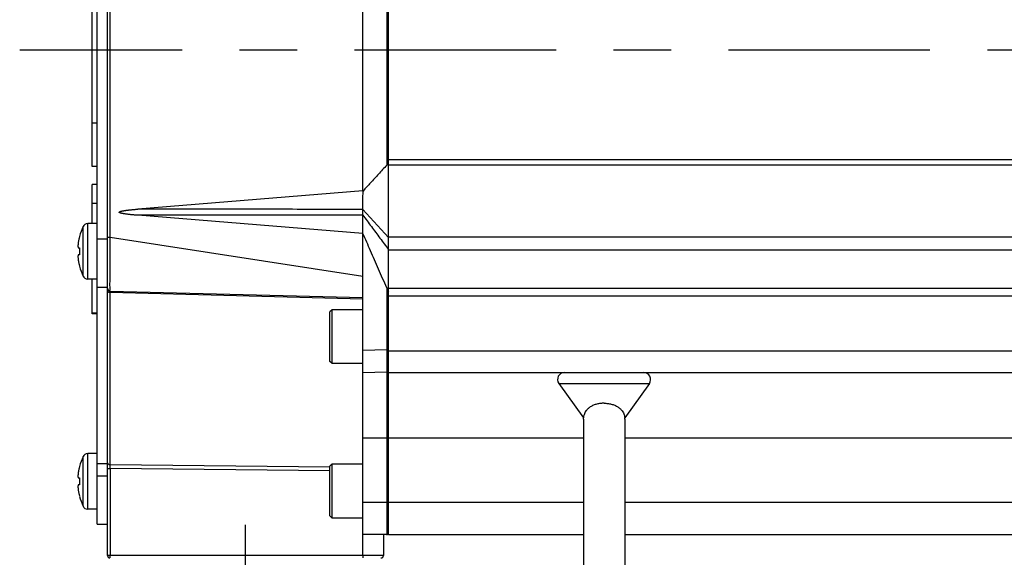
# Model space of a CAD drawing. Units: inches. Extents: x 1.2 to 15.8, y 0.3 to 10.5.
# Drawn here: x 5.3 to 7, y 7.5 to 8.5 of the extents above; entities that cross this region are included whole.
import ezdxf

# ---------------------------------------------------------------- set-up
doc = ezdxf.new("R2010")
doc.units = ezdxf.units.IN
doc.header["$LTSCALE"] = 0.935
doc.header["$MEASUREMENT"] = 0
doc.linetypes.add('CENTER', pattern=[0.6, 0.375, -0.075, 0.075, -0.075])
doc.layers.get('0').update_dxf_attribs({"linetype": 'CONTINUOUS'})
doc.layers.add('DEFAULT_1', color=7, linetype='CENTER')

msp = doc.modelspace()

# ---------------------------------------------------------------- linework, layer by layer
at = {"color": 7, "linetype": 'CONTINUOUS'}
for p, q in [((5.89544, 7.579), (5.89544, 9.265)), ((5.38844, 7.597), (5.38844, 9.247)), ((5.40644, 7.54259), (5.40644, 9.24881)), ((5.411, 8.09646), (5.411, 8.74755)), ((5.37944, 8.21963), (5.37944, 8.72363)), ((5.85044, 8.17717), (5.85044, 8.66684)), ((5.89231, 8.62175), (5.89231, 8.22226)), ((5.38844, 8.29508), (5.37944, 8.29508)), ((5.89544, 8.23203), (8.46644, 8.23203)), ((5.38844, 8.21963), (5.37944, 8.21963)), ((5.89544, 8.22265), (8.46644, 8.22265)), ((5.37944, 8.12038), (5.37944, 8.18849)), ((5.38844, 8.18849), (5.37944, 8.18849)), ((5.85044, 8.17717), (5.45895, 8.14551)), ((5.85044, 8.17717), (5.85115, 8.17709)), ((5.38844, 8.15559), (5.37944, 8.15559)), ((5.85063, 8.1448), (5.89544, 8.09604)), ((5.85057, 8.13525), (5.45895, 8.1348)), ((5.85044, 8.10314), (5.45895, 8.1348)), ((5.36378, 8.02897), (5.36378, 8.11518)), ((5.37194, 8.02378), (5.37194, 8.12038)), ((5.38844, 8.12038), (5.37194, 8.12038)), ((5.35752, 8.098), (5.35767, 8.09796)), ((5.38844, 8.09388), (5.40644, 8.09388)), ((5.40644, 8.09646), (5.411, 8.09646)), ((5.411, 8.09646), (5.85044, 8.02912)), ((5.85044, 8.10314), (5.8508, 8.10319)), ((5.85044, 7.54259), (5.85044, 8.10314)), ((8.46644, 8.09682), (5.89544, 8.09682)), ((5.3561, 8.07808), (5.3576, 8.07808)), ((8.46644, 8.07419), (5.89544, 8.07419)), ((5.3576, 8.06608), (5.3561, 8.06608)), ((5.35767, 8.04619), (5.35752, 8.04615)), ((5.38844, 8.02378), (5.37194, 8.02378)), ((5.37944, 7.96322), (5.37944, 8.02378)), ((5.38844, 8.0095), (5.40644, 8.0095)), ((5.411, 8.00301), (5.85044, 7.9915)), ((5.89231, 8.00831), (5.89231, 7.90109)), ((8.46644, 8.0075), (5.89544, 8.0075)), ((5.411, 7.70049), (5.411, 8.00029)), ((5.85044, 7.98878), (5.411, 8.00029)), ((8.46644, 7.99424), (5.89544, 7.99424)), ((5.79704, 7.97046), (5.79344, 7.96686)), ((5.79704, 7.87686), (5.79704, 7.97046)), ((5.85044, 7.97046), (5.79704, 7.97046)), ((5.38844, 7.96464), (5.37944, 7.96464)), ((5.38844, 7.96322), (5.37944, 7.96322)), ((5.79344, 7.88046), (5.79344, 7.96686)), ((5.85044, 7.89999), (5.89231, 7.90109)), ((5.89544, 7.90109), (5.89231, 7.90109)), ((8.46644, 7.8985), (5.89544, 7.8985)), ((5.79704, 7.87686), (5.79344, 7.88046)), ((5.85044, 7.87686), (5.79704, 7.87686)), ((5.85044, 7.861), (5.89231, 7.8621)), ((5.89231, 7.8621), (5.89231, 7.63525)), ((5.89544, 7.861), (8.46644, 7.861)), ((6.19167, 7.84203), (6.2344, 7.78216)), ((6.19167, 7.84203), (6.34921, 7.84203)), ((6.34921, 7.84203), (6.30647, 7.78216)), ((6.23444, 7.78), (6.2345, 7.78218)), ((6.23444, 7.78), (6.23444, 7.492)), ((6.30644, 7.78), (6.30644, 7.492)), ((6.23444, 7.747), (5.85044, 7.747)), ((8.46644, 7.747), (6.30644, 7.747)), ((5.36378, 7.62847), (5.36378, 7.71469)), ((5.37194, 7.62328), (5.37194, 7.71988)), ((5.38844, 7.71988), (5.37194, 7.71988)), ((5.35752, 7.69751), (5.35767, 7.69747)), ((5.40644, 7.702), (5.38844, 7.702)), ((5.40644, 7.69392), (5.411, 7.69392)), ((5.79342, 7.69635), (5.411, 7.70049)), ((5.411, 7.69392), (5.411, 7.54259)), ((5.79344, 7.68977), (5.411, 7.69392)), ((5.79704, 7.70142), (5.79344, 7.69782)), ((5.79344, 7.61142), (5.79344, 7.69782)), ((5.79704, 7.60782), (5.79704, 7.70142)), ((5.85044, 7.70142), (5.79704, 7.70142)), ((5.3561, 7.67758), (5.3576, 7.67758)), ((5.38844, 7.68138), (5.40644, 7.68138)), ((5.3576, 7.66558), (5.3561, 7.66558)), ((5.35767, 7.64569), (5.35752, 7.64565)), ((5.85044, 7.63525), (6.23444, 7.63525)), ((6.30644, 7.63525), (8.46644, 7.63525)), ((5.38844, 7.62328), (5.37194, 7.62328)), ((5.79704, 7.60782), (5.79344, 7.61142)), ((5.85044, 7.60782), (5.79704, 7.60782)), ((5.38844, 7.597), (5.40644, 7.597)), ((5.89206, 7.579), (5.85044, 7.579)), ((5.88644, 7.579), (5.88644, 7.54259)), ((5.89544, 7.579), (6.23444, 7.579)), ((6.30644, 7.579), (8.46644, 7.579)), ((5.88644, 7.54259), (5.40644, 7.54259))]:
    msp.add_line(p, q, dxfattribs=at)
for centre, radius, start, end in [((5.45893, 8.07078), 0.105, 154.9808, 164.93486), ((5.37194, 8.11138), 0.009, 90, 154.9808), ((5.45893, 8.07338), 0.105, 195.06514, 205.0192), ((5.37194, 8.03278), 0.009, 205.0192, 270), ((5.41112, 8.0077), 0.00469, 180.00964, 268.50025), ((5.89206, 7.87147), 0.00937, 271.5, 291.1002), ((6.20144, 7.849), 0.012, 90, 215.5139), ((6.33944, 7.849), 0.012, 324.4861, 90), ((6.27044, 7.78), 0.036, 0, 3.22559), ((5.45893, 7.67028), 0.105, 154.9808, 164.93486), ((5.37194, 7.71088), 0.009, 90, 154.9808), ((5.45893, 7.67288), 0.105, 195.06514, 205.0192), ((5.37194, 7.63228), 0.009, 205.0192, 270), ((5.89206, 7.58838), 0.00937, 270, 291.1002), ((5.41064, 7.54259), 0.0042, 180, 270), ((5.88224, 7.54259), 0.0042, 270, 360)]:
    msp.add_arc(centre, radius, start, end, dxfattribs=at)
for points in [[(5.89544, 8.22474), (5.89486, 8.22447), (5.89433, 8.22411), (5.89384, 8.22372)], [(5.89384, 8.22372), (5.89329, 8.22327), (5.89278, 8.22278), (5.89231, 8.22226)], [(5.35651, 8.09316), (5.35636, 8.09245), (5.35621, 8.09173), (5.35607, 8.09101)], [(5.35676, 8.09425), (5.35667, 8.09389), (5.35659, 8.09353), (5.35651, 8.09316)], [(5.35704, 8.09548), (5.35695, 8.09507), (5.35685, 8.09466), (5.35676, 8.09425)], [(5.35767, 8.09796), (5.35745, 8.09714), (5.35724, 8.09631), (5.35704, 8.09548)], [(5.35519, 8.0652), (5.35512, 8.06499), (5.35507, 8.06478), (5.35504, 8.06456)], [(5.35541, 8.06568), (5.35531, 8.06553), (5.35524, 8.06537), (5.35519, 8.0652)], [(5.35607, 8.05315), (5.35621, 8.05243), (5.35636, 8.05171), (5.35651, 8.05099)], [(5.35651, 8.05099), (5.35659, 8.05063), (5.35667, 8.05026), (5.35676, 8.0499)], [(5.35676, 8.0499), (5.35685, 8.04949), (5.35695, 8.04908), (5.35704, 8.04867)], [(5.35704, 8.04867), (5.35724, 8.04784), (5.35745, 8.04701), (5.35767, 8.04619)], [(5.89231, 8.00831), (5.89266, 8.00751), (5.89301, 8.00671), (5.89338, 8.00592)], [(5.89338, 8.00592), (5.89372, 8.00518), (5.89407, 8.00445), (5.89442, 8.00372)], [(5.89442, 8.00372), (5.89475, 8.00305), (5.89509, 8.00237), (5.89544, 8.00171)], [(5.41046, 8.00032), (5.41064, 8.0003), (5.41082, 8.00029), (5.411, 8.00029)], [(6.2345, 7.78207), (6.2345, 7.78207), (6.23455, 7.78267), (6.23459, 7.78313)], [(6.30637, 7.78217), (6.30637, 7.78216), (6.30637, 7.78215), (6.30637, 7.78215)], [(5.35676, 7.69376), (5.35667, 7.69339), (5.35659, 7.69303), (5.35651, 7.69267)], [(5.35704, 7.69498), (5.35695, 7.69458), (5.35685, 7.69417), (5.35676, 7.69376)], [(5.35767, 7.69747), (5.35745, 7.69664), (5.35724, 7.69581), (5.35704, 7.69498)], [(5.40871, 7.70097), (5.40944, 7.70066), (5.41022, 7.70051), (5.411, 7.70049)], [(5.35651, 7.69267), (5.35636, 7.69195), (5.35621, 7.69123), (5.35607, 7.69051)], [(5.35519, 7.66471), (5.35512, 7.6645), (5.35507, 7.66428), (5.35504, 7.66406)], [(5.35541, 7.66518), (5.35531, 7.66504), (5.35524, 7.66487), (5.35519, 7.66471)], [(5.35607, 7.65265), (5.35621, 7.65193), (5.35636, 7.65121), (5.35651, 7.65049)], [(5.35651, 7.65049), (5.35659, 7.65013), (5.35667, 7.64977), (5.35676, 7.64941)], [(5.35676, 7.64941), (5.35685, 7.649), (5.35695, 7.64859), (5.35704, 7.64818)], [(5.35704, 7.64818), (5.35724, 7.64735), (5.35745, 7.64652), (5.35767, 7.64569)], [(5.41102, 7.54049), (5.41094, 7.54112), (5.411, 7.54189), (5.411, 7.54259)]]:
    msp.add_open_spline(points, degree=3, dxfattribs=at)
for points, knots in [([(5.89231, 8.22226), (5.88747, 8.21694), (5.87807, 8.2066), (5.86435, 8.19154), (5.85549, 8.18179), (5.85115, 8.17709)], [0, 0, 0, 0, 0.3529741, 0.6861051, 1, 1, 1, 1]), ([(5.85063, 8.1448), (5.85064, 8.14835), (5.85067, 8.15556), (5.85078, 8.16633), (5.85096, 8.17354), (5.85115, 8.17709)], [0, 0, 0, 0, 0.3297285, 0.6702172, 1, 1, 1, 1]), ([(5.45895, 8.1348), (5.45795, 8.13488), (5.45603, 8.13504), (5.45324, 8.13529), (5.45067, 8.13552), (5.44828, 8.13576), (5.44606, 8.13598), (5.44401, 8.13621), (5.44211, 8.13643), (5.44035, 8.13664), (5.43872, 8.13686), (5.43721, 8.13707), (5.43581, 8.13728), (5.43452, 8.13749), (5.43333, 8.1377), (5.43223, 8.13791), (5.43122, 8.13812), (5.43029, 8.13834), (5.42943, 8.13856), (5.42865, 8.1388), (5.42794, 8.13906), (5.42733, 8.13937), (5.42674, 8.13971), (5.4266, 8.14048), (5.42725, 8.14091), (5.42791, 8.14124), (5.42871, 8.14153), (5.42957, 8.14179), (5.43052, 8.14203), (5.43155, 8.14227), (5.43267, 8.14249), (5.43389, 8.14272), (5.43521, 8.14294), (5.43664, 8.14316), (5.43819, 8.14338), (5.43986, 8.14361), (5.44167, 8.14383), (5.44362, 8.14406), (5.44572, 8.14429), (5.44799, 8.14453), (5.45045, 8.14477), (5.45309, 8.14501), (5.45595, 8.14526), (5.45792, 8.14543), (5.45895, 8.14551)], [0, 0, 0, 0, 0.0453691, 0.0874688, 0.1265132, 0.1627163, 0.1962899, 0.2274223, 0.2562866, 0.2830439, 0.3078456, 0.3308276, 0.3521195, 0.3718491, 0.3901369, 0.4070083, 0.4225525, 0.4369489, 0.4503294, 0.462679, 0.4740574, 0.4845311, 0.4940744, 0.5035252, 0.5140201, 0.5255921, 0.5381529, 0.5518083, 0.5665992, 0.5825268, 0.5997432, 0.6184371, 0.6386642, 0.6604921, 0.6840556, 0.7094924, 0.7369412, 0.7665567, 0.7985039, 0.8329617, 0.8701213, 0.9101998, 0.9534188, 1, 1, 1, 1]), ([(5.85063, 8.1448), (5.80711, 8.14498), (5.72007, 8.14528), (5.58951, 8.14534), (5.50247, 8.14546), (5.45895, 8.14551)], [0, 0, 0, 0, 0.333334, 0.666667, 1, 1, 1, 1]), ([(5.85057, 8.13525), (5.85057, 8.1363), (5.85058, 8.13844), (5.8506, 8.14162), (5.85061, 8.14375), (5.85063, 8.1448)], [0, 0, 0, 0, 0.3320615, 0.6699421, 1, 1, 1, 1]), ([(5.8508, 8.10319), (5.85073, 8.10686), (5.85065, 8.11413), (5.85059, 8.12481), (5.85057, 8.13182), (5.85057, 8.13525)], [0, 0, 0, 0, 0.3441774, 0.6796029, 1, 1, 1, 1]), ([(5.85057, 8.13525), (5.85553, 8.12851), (5.86549, 8.11509), (5.88048, 8.095), (5.89045, 8.08161), (5.89544, 8.07492)], [0, 0, 0, 0, 0.333929, 0.6670021, 1, 1, 1, 1]), ([(5.35569, 8.08894), (5.3556, 8.08837), (5.35542, 8.08727), (5.35522, 8.0857), (5.35507, 8.08428), (5.35497, 8.08302), (5.35492, 8.08191), (5.35492, 8.08095), (5.35496, 8.08012), (5.35505, 8.07943), (5.3552, 8.07886), (5.3554, 8.07844), (5.35561, 8.07823), (5.35572, 8.07817)], [0, 0, 0, 0, 0.1572564, 0.3022843, 0.4317897, 0.5467478, 0.6466551, 0.7332533, 0.8082701, 0.8722215, 0.9244892, 0.9663732, 1, 1, 1, 1]), ([(5.35607, 8.09101), (5.35594, 8.09034), (5.35581, 8.08965), (5.3557, 8.08896), (5.35569, 8.08894)], [0, 0, 0, 0, 0.9640751, 1, 1, 1, 1]), ([(5.411, 8.00301), (5.41037, 8.00303), (5.41159, 8.00697), (5.41031, 8.01097), (5.4109, 8.02015), (5.41063, 8.03102), (5.41075, 8.04468), (5.41077, 8.06041), (5.41087, 8.07793), (5.41095, 8.09017), (5.411, 8.09646)], [0, 0, 0, 0, 0.020327, 0.0796379, 0.1719104, 0.2921856, 0.437745, 0.607145, 0.7980313, 1, 1, 1, 1]), ([(5.89231, 8.00831), (5.8875, 8.01931), (5.87808, 8.04086), (5.86425, 8.07249), (5.85524, 8.09312), (5.8508, 8.10319)], [0, 0, 0, 0, 0.3478881, 0.6812545, 1, 1, 1, 1]), ([(5.35572, 8.07817), (5.35572, 8.07817), (5.35584, 8.07811), (5.35597, 8.07808), (5.3561, 8.07808)], [0, 0, 0, 0, 0.0375577, 1, 1, 1, 1]), ([(5.3576, 8.07808), (5.35757, 8.07741), (5.3575, 8.07608), (5.35745, 8.07408), (5.35743, 8.07274), (5.35743, 8.07208)], [0, 0, 0, 0, 0.3324712, 0.6658104, 1, 1, 1, 1]), ([(5.35743, 8.07208), (5.35743, 8.07141), (5.35745, 8.07007), (5.3575, 8.06807), (5.35757, 8.06674), (5.3576, 8.06608)], [0, 0, 0, 0, 0.3341896, 0.6675276, 1, 1, 1, 1]), ([(5.35504, 8.06456), (5.35499, 8.06429), (5.35494, 8.0637), (5.35492, 8.06311), (5.35492, 8.06278)], [0, 0, 0, 0, 0.4586571, 1, 1, 1, 1]), ([(5.35492, 8.06278), (5.35492, 8.06241), (5.35494, 8.0616), (5.355, 8.06079), (5.35503, 8.06035)], [0, 0, 0, 0, 0.4615986, 1, 1, 1, 1]), ([(5.35503, 8.06035), (5.35507, 8.05985), (5.35518, 8.05879), (5.35531, 8.05774), (5.35539, 8.05718)], [0, 0, 0, 0, 0.4710464, 1, 1, 1, 1]), ([(5.35539, 8.05718), (5.35548, 8.05655), (5.35569, 8.0552), (5.35593, 8.05386), (5.35607, 8.05315)], [0, 0, 0, 0, 0.4695836, 1, 1, 1, 1]), ([(5.3561, 8.06608), (5.35596, 8.06608), (5.35568, 8.06601), (5.35548, 8.06579), (5.35541, 8.06568)], [0, 0, 0, 0, 0.4921766, 1, 1, 1, 1]), ([(5.40644, 8.0036), (5.40644, 8.00302), (5.40697, 8.00175), (5.40859, 8.00069), (5.40986, 8.00038), (5.41046, 8.00032)], [0, 0, 0, 0, 0.3113994, 0.6793765, 1, 1, 1, 1]), ([(5.411, 8.00029), (5.411, 8.00061), (5.41099, 8.00119), (5.41101, 8.00193), (5.41096, 8.00254), (5.41104, 8.00278), (5.41097, 8.00301), (5.411, 8.00301)], [0, 0, 0, 0, 0.349221, 0.6359218, 0.8426884, 0.9625995, 1, 1, 1, 1]), ([(5.89231, 7.90109), (5.89232, 7.89925), (5.89234, 7.89534), (5.89237, 7.88927), (5.8924, 7.88295), (5.8924, 7.87692), (5.89244, 7.87158), (5.89232, 7.86751), (5.89253, 7.86435), (5.89215, 7.86314), (5.89245, 7.8621), (5.89231, 7.8621)], [0, 0, 0, 0, 0.1409976, 0.3009585, 0.4675406, 0.6268998, 0.7660117, 0.875104, 0.9491584, 0.9887738, 1, 1, 1, 1]), ([(6.27044, 7.80764), (6.26835, 7.80764), (6.26411, 7.80739), (6.25784, 7.80623), (6.25185, 7.80423), (6.24652, 7.80147), (6.24215, 7.79812), (6.23894, 7.79452), (6.23682, 7.79103), (6.23557, 7.78791), (6.23491, 7.78535), (6.23462, 7.78349), (6.23453, 7.78252), (6.23448, 7.78181), (6.23454, 7.78258), (6.23459, 7.78313)], [0, 0, 0, 0, 0.1263324, 0.257138, 0.3851844, 0.507678, 0.6195615, 0.7165811, 0.7983549, 0.8659485, 0.9196967, 0.9583714, 0.9793646, 0.9798992, 1, 1, 1, 1]), ([(6.27044, 7.80764), (6.27252, 7.80764), (6.27677, 7.80739), (6.28303, 7.80623), (6.28902, 7.80423), (6.29436, 7.80147), (6.29872, 7.79813), (6.30193, 7.79452), (6.30405, 7.79103), (6.30531, 7.78791), (6.30597, 7.78535), (6.30625, 7.78349), (6.30634, 7.78252), (6.30637, 7.78217)], [0, 0, 0, 0, 0.1289878, 0.2625502, 0.3932743, 0.5183198, 0.6325454, 0.7316307, 0.815155, 0.8841896, 0.9390768, 0.9785692, 1, 1, 1, 1]), ([(6.30637, 7.78215), (6.30637, 7.78215), (6.30638, 7.78209), (6.30638, 7.78207), (6.30638, 7.78207)], [0, 0, 0, 0, 0.0206278, 1, 1, 1, 1]), ([(5.40644, 7.70381), (5.40644, 7.70323), (5.40697, 7.70195), (5.40807, 7.70123), (5.40871, 7.70097)], [0, 0, 0, 0, 0.45836, 1, 1, 1, 1]), ([(5.411, 7.69392), (5.411, 7.69441), (5.411, 7.69538), (5.41099, 7.69681), (5.41099, 7.69817), (5.411, 7.69939), (5.411, 7.70015), (5.411, 7.70049)], [0, 0, 0, 0, 0.2221033, 0.4439978, 0.6538477, 0.8414515, 1, 1, 1, 1]), ([(5.35569, 7.68844), (5.3556, 7.68787), (5.35542, 7.68678), (5.35522, 7.6852), (5.35507, 7.68378), (5.35497, 7.68252), (5.35492, 7.68142), (5.35492, 7.68046), (5.35496, 7.67963), (5.35505, 7.67893), (5.3552, 7.67837), (5.3554, 7.67794), (5.35561, 7.67774), (5.35572, 7.67768)], [0, 0, 0, 0, 0.1572564, 0.3022843, 0.4317897, 0.5467478, 0.6466551, 0.7332533, 0.8082701, 0.8722215, 0.9244892, 0.9663732, 1, 1, 1, 1]), ([(5.35607, 7.69051), (5.35594, 7.68985), (5.35581, 7.68916), (5.3557, 7.68847), (5.35569, 7.68844)], [0, 0, 0, 0, 0.9640751, 1, 1, 1, 1]), ([(5.35572, 7.67768), (5.35572, 7.67768), (5.35584, 7.67761), (5.35597, 7.67758), (5.3561, 7.67758)], [0, 0, 0, 0, 0.0375577, 1, 1, 1, 1]), ([(5.3576, 7.67758), (5.35757, 7.67692), (5.3575, 7.67559), (5.35745, 7.67359), (5.35743, 7.67225), (5.35743, 7.67158)], [0, 0, 0, 0, 0.3324712, 0.6658104, 1, 1, 1, 1]), ([(5.35504, 7.66406), (5.35499, 7.66379), (5.35494, 7.6632), (5.35492, 7.66261), (5.35492, 7.66229)], [0, 0, 0, 0, 0.4586571, 1, 1, 1, 1]), ([(5.35492, 7.66229), (5.35492, 7.66191), (5.35494, 7.6611), (5.355, 7.66029), (5.35503, 7.65986)], [0, 0, 0, 0, 0.4615986, 1, 1, 1, 1]), ([(5.35503, 7.65986), (5.35507, 7.65936), (5.35518, 7.6583), (5.35531, 7.65724), (5.35539, 7.65669)], [0, 0, 0, 0, 0.4710464, 1, 1, 1, 1]), ([(5.3561, 7.66558), (5.35596, 7.66558), (5.35568, 7.66551), (5.35548, 7.6653), (5.35541, 7.66518)], [0, 0, 0, 0, 0.4921766, 1, 1, 1, 1]), ([(5.35743, 7.67158), (5.35743, 7.67091), (5.35745, 7.66958), (5.3575, 7.66758), (5.35757, 7.66625), (5.3576, 7.66558)], [0, 0, 0, 0, 0.3341896, 0.6675276, 1, 1, 1, 1]), ([(5.35539, 7.65669), (5.35548, 7.65605), (5.35569, 7.6547), (5.35593, 7.65336), (5.35607, 7.65265)], [0, 0, 0, 0, 0.4695836, 1, 1, 1, 1]), ([(5.89231, 7.63525), (5.89231, 7.63315), (5.89231, 7.62862), (5.8923, 7.62149), (5.89229, 7.61386), (5.89227, 7.60619), (5.89226, 7.59894), (5.89221, 7.59257), (5.89223, 7.5873), (5.89209, 7.58357), (5.89226, 7.58081), (5.89194, 7.57983), (5.89217, 7.579), (5.89206, 7.579)], [0, 0, 0, 0, 0.1123961, 0.2415083, 0.380044, 0.5194477, 0.6508456, 0.7663884, 0.8601056, 0.9287294, 0.9723296, 0.9941985, 1, 1, 1, 1]), ([(5.41111, 7.53839), (5.41092, 7.53839), (5.41124, 7.53952), (5.41107, 7.54003), (5.41102, 7.54049)], [0, 0, 0, 0, 0.2688145, 1, 1, 1, 1]), ([(5.85044, 7.54259), (5.85044, 7.54189), (5.85032, 7.54055), (5.85068, 7.53952), (5.8503, 7.53839), (5.85049, 7.53839)], [0, 0, 0, 0, 0.4999342, 0.8659164, 1, 1, 1, 1])]:
    msp.add_open_spline(points, degree=3, knots=knots, dxfattribs=at)
at = {"layer": 'DEFAULT_1', "color": 7, "linetype": 'CENTER'}
for p, q in [((9.44004, 8.422), (5.25351, 8.422)), ((5.64644, 6.75864), (5.64644, 7.59612))]:
    msp.add_line(p, q, dxfattribs=at)

doc.saveas('drawing.dxf')
